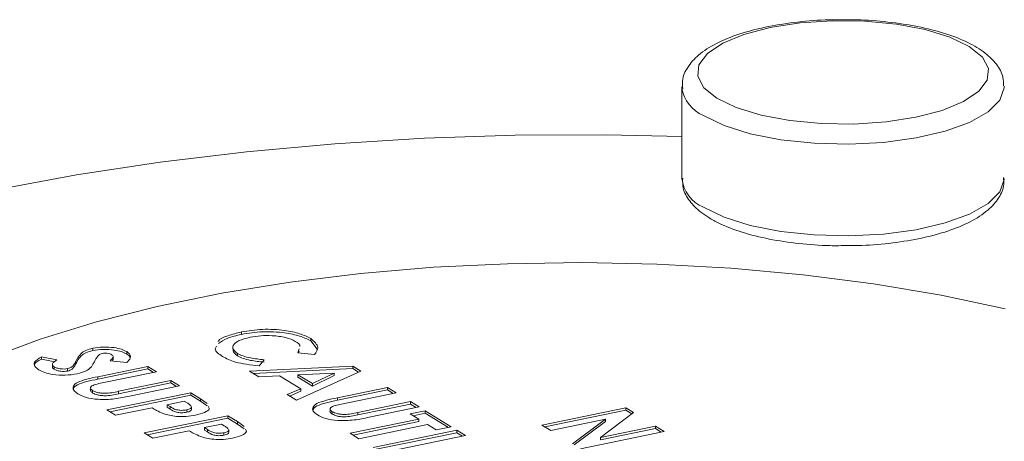
# Model space of a CAD drawing. Extents: x -125.3 to -107.2, y -65.1 to -57.
# Drawn here: x -122.5 to -122.4, y -60.5 to -60.5 of the extents above; entities that cross this region are included whole.
import ezdxf

# ---------------------------------------------------------------- set-up
doc = ezdxf.new("R2010")
doc.units = 0
doc.header["$MEASUREMENT"] = 0
doc.layers.get('0').update_dxf_attribs({"linetype": 'CONTINUOUS'})

msp = doc.modelspace()

# ---------------------------------------------------------------- linework, layer by layer
at = {"color": 7, "linetype": 'Continuous', "lineweight": 15}
for p, q in [((-122.452003818184, -60.49760080688301), (-122.452003818184, -60.50176286588004)), ((-122.472007368228, -60.50883446588897), (-122.472007368228, -60.50872493802063)), ((-122.4688663595638, -60.50913118865507), (-122.4688663595638, -60.50902166078672)), ((-122.4688663595638, -60.50913118865507), (-122.4685651681376, -60.50950693813544)), ((-122.4787617296902, -60.50957283965758), (-122.4787617296902, -60.50946331178923)), ((-122.4772201601874, -60.50972966377024), (-122.4772201601874, -60.50962013590189)), ((-122.4721916995191, -60.50980678020811), (-122.4721916995191, -60.50969725233976)), ((-122.4694545023237, -60.50967418774643), (-122.4693964931838, -60.50949578802274)), ((-122.4686866487456, -60.50975392322552), (-122.4694545023237, -60.50967418774643)), ((-122.4694200510902, -60.50967776523267), (-122.4693964931838, -60.50960531589109)), ((-122.4810994740772, -60.5098503887496), (-122.4803921200185, -60.50998983681141)), ((-122.4810994740772, -60.50995991661794), (-122.4810994740772, -60.5098503887496)), ((-122.4810994740772, -60.50995991661794), (-122.4804923376517, -60.51007960773551)), ((-122.4805974990379, -60.51019208671471), (-122.4805974990379, -60.51032899655014)), ((-122.4795435894768, -60.51018746706499), (-122.4795435894768, -60.51007793919664)), ((-122.4772197114586, -60.51011762774535), (-122.477981852212, -60.51003202626842)), ((-122.477841858038, -60.50997433182825), (-122.477841858038, -60.50983742199282)), ((-122.4709821002114, -60.50998752746101), (-122.4712117185103, -60.51026464178424)), ((-122.4805199743817, -60.5104209627972), (-122.4805199743817, -60.51031143492885)), ((-122.4799085619764, -60.51050137242257), (-122.4799085619764, -60.51039184455422)), ((-122.4785306658746, -60.51075628726299), (-122.476260612726, -60.51029065569115)), ((-122.4785306658746, -60.51086581513134), (-122.476260612726, -60.51040018355949)), ((-122.4758662837288, -60.5105333090813), (-122.4783421509641, -60.51104115708176)), ((-122.476260612726, -60.51029065569115), (-122.4758662837288, -60.5105333090813)), ((-122.476260612726, -60.51040018355949), (-122.476260612726, -60.51029065569115)), ((-122.476260612726, -60.51040018355949), (-122.4759997766541, -60.51056069104839)), ((-122.4716487115796, -60.5105117133001), (-122.4669557574563, -60.51027741938861)), ((-122.4712279766228, -60.51077061580121), (-122.4716487115796, -60.5105117133001)), ((-122.4714840779133, -60.51061302189661), (-122.4669557574563, -60.51038694725696)), ((-122.4665900349154, -60.51050246957525), (-122.4695080684521, -60.51182897456095)), ((-122.4677938016506, -60.51059917128715), (-122.469444017474, -60.51066756596615)), ((-122.469444017474, -60.51077709383449), (-122.469444017474, -60.51066756596615)), ((-122.469444017474, -60.51066756596615), (-122.4687856288805, -60.51107271046579)), ((-122.4687856288805, -60.51107271046579), (-122.4677938016506, -60.51059917128715)), ((-122.4677938016506, -60.51070869915549), (-122.4677938016506, -60.51059917128715)), ((-122.4669557574563, -60.51027741938861), (-122.4665900349154, -60.51050246957525)), ((-122.4669557574563, -60.51038694725696), (-122.4669557574563, -60.51027741938861)), ((-122.4669557574563, -60.51038694725696), (-122.4666924025387, -60.51054900473699)), ((-122.4785306658746, -60.51086581513134), (-122.4785306658746, -60.51075628726299)), ((-122.4776036141014, -60.511421195437), (-122.4752184575192, -60.51093195393656)), ((-122.4776036141014, -60.51153072330535), (-122.4752184575192, -60.5110414818049)), ((-122.4752184575192, -60.51093195393656), (-122.474824128522, -60.51117460732672)), ((-122.4752184575192, -60.5110414818049), (-122.4752184575192, -60.51093195393656)), ((-122.4752184575192, -60.5110414818049), (-122.4749576214472, -60.5112019892938)), ((-122.4702766491033, -60.51071558367091), (-122.4712279766228, -60.51077061580121)), ((-122.4693194330666, -60.51130461394276), (-122.4702766491033, -60.51071558367091)), ((-122.469444017474, -60.51077709383449), (-122.4687856288805, -60.51118223833413)), ((-122.4687856288805, -60.51118223833413), (-122.4677938016506, -60.51070869915549)), ((-122.4687856288805, -60.51118223833413), (-122.4687856288805, -60.51107271046579)), ((-122.4787696993575, -60.51149800803453), (-122.4787696993575, -60.51138848016619)), ((-122.4781224078774, -60.51226712511476), (-122.4743171340971, -60.51148659025692)), ((-122.4776036141014, -60.51153072330535), (-122.4776036141014, -60.511421195437)), ((-122.474824128522, -60.51117460732672), (-122.4770941816706, -60.51164023889857)), ((-122.4743171340971, -60.51148659025692), (-122.4738770347699, -60.51175740877272)), ((-122.4743171340971, -60.51159611812526), (-122.4743171340971, -60.51148659025692)), ((-122.4699292435082, -60.51156980124133), (-122.4693194330666, -60.51130461394276)), ((-122.4695080684521, -60.51182897456095), (-122.4699292435082, -60.51156980124133)), ((-122.4698249537123, -60.51163397677171), (-122.4693194330666, -60.51141414181111)), ((-122.4693194330666, -60.51141414181111), (-122.4693194330666, -60.51130461394276)), ((-122.4676489347156, -60.51171339370258), (-122.465378881567, -60.51124776213073)), ((-122.4676489347156, -60.51182292157092), (-122.465378881567, -60.51135728999908)), ((-122.4649845525698, -60.51149041552089), (-122.4674604198051, -60.51199826352135)), ((-122.465378881567, -60.51124776213073), (-122.4649845525698, -60.51149041552089)), ((-122.465378881567, -60.51135728999908), (-122.465378881567, -60.51124776213073)), ((-122.465378881567, -60.51135728999908), (-122.465118045495, -60.51151779748797)), ((-122.4779889149522, -60.51234927101602), (-122.4743171340971, -60.51159611812526)), ((-122.4746058029579, -60.5118693396472), (-122.4753863719385, -60.51202944936163)), ((-122.4753863719385, -60.51202944936163), (-122.4752468604518, -60.51211529883114)), ((-122.4753863719385, -60.51213897722997), (-122.4753863719385, -60.51202944936163)), ((-122.4744816949477, -60.51194571046866), (-122.4746058029579, -60.5118693396472)), ((-122.4743171340971, -60.51159611812526), (-122.4738770347699, -60.51186693664106)), ((-122.4738770347699, -60.51175740877272), (-122.4735728545018, -60.51197423286337)), ((-122.4738770347699, -60.51186693664106), (-122.4738770347699, -60.51175740877272)), ((-122.4738770347699, -60.51186693664106), (-122.4735728545018, -60.51208376073171)), ((-122.4676489347156, -60.51182292157092), (-122.4676489347156, -60.51171339370258)), ((-122.4667218829424, -60.51237830187659), (-122.4643367263602, -60.51188906037614)), ((-122.4667218829424, -60.51248782974493), (-122.4643367263602, -60.51199858824448)), ((-122.4643367263602, -60.51188906037614), (-122.463942397363, -60.51213171376629)), ((-122.4643367263602, -60.51199858824448), (-122.4643367263602, -60.51188906037614)), ((-122.4643367263602, -60.51199858824448), (-122.4640758902882, -60.51215909573339)), ((-122.4777280788802, -60.51250977850492), (-122.4781224078774, -60.51226712511476)), ((-122.4760693697965, -60.51216954536176), (-122.4777280788802, -60.51250977850492)), ((-122.4753863719385, -60.51213897722997), (-122.4752468604518, -60.51222482669948)), ((-122.4752468604518, -60.51222482669948), (-122.4752468604518, -60.51211529883114)), ((-122.4744959534928, -60.51237231251725), (-122.4744959534928, -60.5122627846489)), ((-122.47427769704, -60.51224268745169), (-122.47427769704, -60.51213315958334)), ((-122.4678879681984, -60.51245511447411), (-122.4678879681984, -60.51234558660577)), ((-122.4667218829424, -60.51248782974493), (-122.4667218829424, -60.51237830187659)), ((-122.463942397363, -60.51213171376629), (-122.4662124505116, -60.51259734533815)), ((-122.4643437316516, -60.51244513361654), (-122.4636607337936, -60.51230503761641)), ((-122.4639494026544, -60.5126877870067), (-122.4643437316516, -60.51244513361654)), ((-122.4642102387264, -60.5125272795178), (-122.4636607337936, -60.51241456548475)), ((-122.4636607337936, -60.51230503761641), (-122.4624777468021, -60.51303299778688)), ((-122.4636607337936, -60.51241456548475), (-122.4636607337936, -60.51230503761641)), ((-122.4636607337936, -60.51241456548475), (-122.4626112397273, -60.51306037975397)), ((-122.4583587569021, -60.51295073865814), (-122.4545534831218, -60.51217020380029)), ((-122.4582252639769, -60.51303288455939), (-122.4545534831218, -60.51227973166863)), ((-122.4541983229648, -60.51238875434254), (-122.4557055693765, -60.51351579149557)), ((-122.4545534831218, -60.51217020380029), (-122.4541983229648, -60.51238875434254)), ((-122.4545534831218, -60.51227973166863), (-122.4545534831218, -60.51217020380029)), ((-122.4545534831218, -60.51227973166863), (-122.4542786748004, -60.51244883708902)), ((-122.4764324264609, -60.51330706821544), (-122.4726271526806, -60.51252653335759)), ((-122.4762989335357, -60.51338921411669), (-122.4726271526806, -60.51263606122593)), ((-122.4729158215415, -60.51290928274788), (-122.473696390522, -60.5130693924623)), ((-122.4727917135312, -60.51298565356933), (-122.4729158215415, -60.51290928274788)), ((-122.4726271526806, -60.51252653335759), (-122.4721870533534, -60.51279735187339)), ((-122.4726271526806, -60.51263606122593), (-122.4726271526806, -60.51252653335759)), ((-122.4726271526806, -60.51263606122593), (-122.4721870533534, -60.51290687974173)), ((-122.4721870533534, -60.51279735187339), (-122.4718828730854, -60.51301417596403)), ((-122.4721870533534, -60.51290687974173), (-122.4721870533534, -60.51279735187339)), ((-122.4721870533534, -60.51290687974173), (-122.4718828730854, -60.51312370383238)), ((-122.4670716785767, -60.51332822586441), (-122.4639494026544, -60.5126877870067)), ((-122.4669381856515, -60.51341037176567), (-122.4639494026544, -60.51279731487504)), ((-122.4639494026544, -60.51279731487504), (-122.4639494026544, -60.5126877870067)), ((-122.455467979261, -60.51268132240497), (-122.4579644279049, -60.51319339204829)), ((-122.4569702435248, -60.51380517107549), (-122.455467979261, -60.51268132240497)), ((-122.4568899127511, -60.51385460323672), (-122.455467979261, -60.51279085027332)), ((-122.455467979261, -60.51279085027332), (-122.455467979261, -60.51268132240497)), ((-122.4760380974638, -60.51354972160559), (-122.4764324264609, -60.51330706821544)), ((-122.47437938838, -60.51320948846243), (-122.4760380974638, -60.51354972160559)), ((-122.473696390522, -60.5130693924623), (-122.4735568790353, -60.51315524193181)), ((-122.473696390522, -60.51317892033065), (-122.473696390522, -60.5130693924623)), ((-122.473696390522, -60.51317892033065), (-122.4735568790353, -60.51326476980015)), ((-122.4735568790353, -60.51326476980015), (-122.4735568790353, -60.51315524193181)), ((-122.4728059720764, -60.51341225561792), (-122.4728059720764, -60.51330272774958)), ((-122.4725877156235, -60.51328263055235), (-122.4725877156235, -60.51317310268402)), ((-122.4666773495795, -60.51357087925457), (-122.4670716785767, -60.51332822586441)), ((-122.4635550736572, -60.51293044039685), (-122.4666773495795, -60.51357087925457)), ((-122.4660295233699, -60.51396952410983), (-122.4622242495896, -60.51318898925198)), ((-122.4658960304447, -60.51405167001109), (-122.4622242495896, -60.51329851712033)), ((-122.4631607446601, -60.51317309378701), (-122.4635550736572, -60.51293044039685)), ((-122.4624777468021, -60.51303299778688), (-122.4631607446601, -60.51317309378701)), ((-122.4622242495896, -60.51318898925198), (-122.4618299205924, -60.51343164264213)), ((-122.4622242495896, -60.51329851712033), (-122.4622242495896, -60.51318898925198)), ((-122.4622242495896, -60.51329851712033), (-122.4619634135176, -60.51345902460923)), ((-122.4579644279049, -60.51319339204829), (-122.4583587569021, -60.51295073865814)), ((-122.4528071689915, -60.51324481167099), (-122.4566124427718, -60.51402534652883)), ((-122.4557055693765, -60.51351579149557), (-122.4532014979886, -60.51300215828083)), ((-122.4557055693765, -60.51362531936392), (-122.4532014979886, -60.51311168614917)), ((-122.4532014979886, -60.51300215828083), (-122.4528071689915, -60.51324481167099)), ((-122.4532014979886, -60.51311168614917), (-122.4532014979886, -60.51300215828083)), ((-122.4532014979886, -60.51311168614917), (-122.4529406619167, -60.51327219363807)), ((-122.4618299205924, -60.51343164264213), (-122.4656351943727, -60.51421217749999)), ((-122.4557055693765, -60.51362531936392), (-122.4557055693765, -60.51351579149557))]:
    msp.add_line(p, q, dxfattribs=at)
at = {"color": 7, "linetype": 'Continuous', "lineweight": 15, "flags": 128}
for points in [[(-122.4504138445416, -60.49811964552545), (-122.4495335304347, -60.4985434139136), (-122.4484098683957, -60.49888696294126), (-122.4470992035313, -60.49913306562562), (-122.4456672580505, -60.49926938135048), (-122.4441858356791, -60.49928907467618), (-122.4427292211208, -60.49919115809712), (-122.4413704551116, -60.49898054155946), (-122.4401776718531, -60.49866778625585), (-122.4392106824785, -60.49826857504317), (-122.4385179758727, -60.49780292603857), (-122.4381342872375, -60.49729418882754), (-122.4380788563233, -60.49676787361813), (-122.4383544626674, -60.49625037205264), (-122.438947286217, -60.49576763382046), (-122.4398276003239, -60.49534386543231), (-122.4409512623629, -60.49500031640466), (-122.4422619272274, -60.49475421372028), (-122.4436938727082, -60.49461789799543), (-122.4451752950795, -60.49459820466973), (-122.4466319096379, -60.49469612124878), (-122.447990675647, -60.49490673778644), (-122.4491834589055, -60.49521949309005), (-122.4501504482802, -60.49561870430274), (-122.450843154886, -60.49608435330734), (-122.4512268435211, -60.49659309051837), (-122.4512822744354, -60.49711940572778), (-122.4510066680913, -60.49763690729327), (-122.4504138445416, -60.49811964552545)], [(-122.4373576590124, -60.4975754998343), (-122.4373585061875, -60.49764777985907), (-122.4375581142006, -60.4982058969026), (-122.4380907601147, -60.49873572060932), (-122.4389315379989, -60.49921247701157), (-122.4400411340139, -60.49961387350984), (-122.4413676646831, -60.49992114125001), (-122.4428491029069, -60.50011991273404), (-122.4444161782804, -60.50020089362826), (-122.4459956161008, -60.50016029735607), (-122.447513563611, -60.50000002215402), (-122.4488990432725, -60.49972756231244), (-122.4500872715963, -60.4993556577507), (-122.4510226883465, -60.49890169831276)], [(-122.452003818184, -60.4998492438486), (-122.4554308651333, -60.49977764303062), (-122.4595706480422, -60.49979689645687), (-122.4636934174696, -60.49993148576925), (-122.467773755171, -60.5001805811799), (-122.4717865045077, -60.50054264693276), (-122.4757069255457, -60.50101545077207), (-122.4795108475855, -60.50159607770495), (-122.4831748181828, -60.50228094797328), (-122.4866762477406, -60.5030658391241), (-122.4899935487813, -60.50394591204246), (-122.4931062690408, -60.50491574078618), (-122.4959952175636, -60.50596934603855), (-122.4979886741725, -60.5068036902894)], [(-122.4510226883465, -60.50306375730978), (-122.4500872715963, -60.50351771674772), (-122.4488990432725, -60.50388962130947), (-122.447513563611, -60.50416208115104), (-122.4459956161008, -60.5043223563531), (-122.4444161782804, -60.50436295262529), (-122.4428491029069, -60.50428197173107), (-122.4413676646831, -60.50408320024703), (-122.4400411340139, -60.50377593250686), (-122.4389315379989, -60.50337453600859), (-122.4380907601147, -60.50289777960635), (-122.4375581142006, -60.50236795589962), (-122.4373585061875, -60.5018098388561), (-122.4373573125747, -60.50176286588004)], [(-122.437311357673, -60.50767511159651), (-122.4402251465544, -60.50705498955092), (-122.4432937940898, -60.50653767386576), (-122.446488649144, -60.5061279945782), (-122.449779882216, -60.50582977675336), (-122.4531367639496, -60.50564580477071), (-122.4565279520443, -60.5055777963271), (-122.4599217838907, -60.50562638639903), (-122.4632865721953, -60.5057911213141), (-122.4665909008362, -60.5060704629868), (-122.4698039181872, -60.50646180327917), (-122.472895625171, -60.50696148835237), (-122.4758371553525, -60.5075648527815), (-122.478601044457, -60.50826626311544), (-122.4811614867966, -60.50905917047488), (-122.483494576211, -60.50993617169747)]]:
    msp.add_lwpolyline(points, dxfattribs=at)
at = {"color": 7, "linetype": 'Continuous', "lineweight": 15}
for centre, radius, start, end in [((-122.4503988210072, -60.49740432709979), 0.001622137788971418, 188.6179674178509, 247.3813522558487), ((-122.4504180941968, -60.50158734471236), 0.001595408488006883, 186.3162634620203, 247.730794296757)]:
    msp.add_arc(centre, radius, start, end, dxfattribs=at)
for points, knots in [([(-122.444818079738, -60.49455962923049), (-122.4450452233012, -60.49455843740003), (-122.4457530840958, -60.49455472322895), (-122.4469202958881, -60.49466360740289), (-122.4482503141511, -60.49487768769337), (-122.4494466876928, -60.4951975911472), (-122.4504699346326, -60.49561457966557), (-122.4512480002052, -60.4961097730464), (-122.451750124854, -60.49667494439866), (-122.4520139241913, -60.49722185851002), (-122.4519752052455, -60.49755797707138), (-122.4519615806851, -60.49767625166631)], [0, 0, 0, 0, 0.06149343305129837, 0.1916355883272973, 0.3221807028074758, 0.4537294466065587, 0.5872251844916537, 0.7242294743091839, 0.840812519568181, 0.9439845431650605, 1, 1, 1, 1]), ([(-122.4373972908375, -60.49755899346651), (-122.4373958982961, -60.49742496638148), (-122.4373921931869, -60.49706836298939), (-122.437705456101, -60.49654708548253), (-122.4382270608761, -60.49602702053902), (-122.4390040547524, -60.4955606067332), (-122.4400344252803, -60.49515798356413), (-122.4412673677896, -60.49484500012536), (-122.4426239917529, -60.4946418595887), (-122.4438300587915, -60.49454361403468), (-122.4445649145556, -60.4945555255827), (-122.444818079738, -60.49455962923049)], [0, 0, 0, 0, 0.06263719453446033, 0.1666576277178621, 0.2767809498371706, 0.4033466664334935, 0.5384253107208161, 0.6712611928060302, 0.8020718083326382, 0.9318117524497181, 1, 1, 1, 1]), ([(-122.4519661757547, -60.50174432493227), (-122.4519699015735, -60.50189457798059), (-122.4519791563875, -60.5022678017147), (-122.4516635477032, -60.50280544771399), (-122.4512480377039, -60.50323140015801), (-122.4509061062023, -60.50345621505407), (-122.450782290261, -60.50353762220099)], [0, 0, 0, 0, 0.2024598288089018, 0.5029036958842373, 0.8199977289374228, 1, 1, 1, 1]), ([(-122.4444717813734, -60.50480352608294), (-122.444258050518, -60.50480421504251), (-122.4435636049095, -60.50480645358196), (-122.4424109243325, -60.50469622381137), (-122.4410832466674, -60.50448016038168), (-122.439890229487, -60.50415806234656), (-122.4388711782453, -60.50373888867705), (-122.4380980729168, -60.50324185166931), (-122.4376027645175, -60.50267440008523), (-122.4373467918994, -60.50213915696165), (-122.4373852594319, -60.50181751438829), (-122.4373977575593, -60.5017130124985)], [0, 0, 0, 0, 0.05847724619276094, 0.1900018916267878, 0.3219450390317471, 0.454918463075091, 0.5898863629164477, 0.7284406445029721, 0.8457993995847194, 0.9499001205591783, 1, 1, 1, 1]), ([(-122.450782290261, -60.50353762220099), (-122.4506331260288, -60.50362273104322), (-122.4501935974594, -60.50387351346683), (-122.4492997860394, -60.50421257276557), (-122.448065964065, -60.50452449172491), (-122.4467065678625, -60.50472524180151), (-122.445486366516, -60.50482198965304), (-122.4447382918057, -60.5048083760791), (-122.4444717813734, -60.50480352608294)], [0, 0, 0, 0, 0.1036831450354977, 0.3055136190363274, 0.5037924570655381, 0.6990794447810437, 0.8927935055837318, 1, 1, 1, 1]), ([(-122.4730679560734, -60.50916289528063), (-122.47306537182, -60.5091555685711), (-122.4730296457604, -60.50905428034076), (-122.4726523538364, -60.5088872990738), (-122.4722224925457, -60.50877909087356), (-122.472007368228, -60.50872493802063)], [0, 0, 0, 0, 0.03749226300309995, 0.5183124772387729, 0.9999999999999999, 0.9999999999999999, 0.9999999999999999, 0.9999999999999999]), ([(-122.4730593670253, -60.50925052014449), (-122.4729352566095, -60.50916494793159), (-122.4726868119062, -60.50899364914974), (-122.4722339854669, -60.50888755884162), (-122.472007368228, -60.50883446588897)], [0, 0, 0, 0, 0.4995494537382837, 1, 1, 1, 1]), ([(-122.472007368228, -60.50872493802063), (-122.4716947959985, -60.50867511841441), (-122.4710703126239, -60.50857558456953), (-122.4701001385959, -60.50863274065314), (-122.4693334223889, -60.50878958033606), (-122.4690220261064, -60.50894431110392), (-122.4688663595638, -60.50902166078672)], [0, 0, 0, 0, 0.2798106127094228, 0.5590294310138413, 0.7795594624871206, 0.9999999999999999, 0.9999999999999999, 0.9999999999999999, 0.9999999999999999]), ([(-122.472007368228, -60.50883446588897), (-122.4716947959985, -60.50878464628276), (-122.4710703126239, -60.50868511243787), (-122.4701001385959, -60.50874226852148), (-122.4693334223889, -60.5088991082044), (-122.4690220261064, -60.50905383897226), (-122.4688663595638, -60.50913118865507)], [0, 0, 0, 0, 0.2798106127094228, 0.5590294310138413, 0.7795594624871206, 0.9999999999999999, 0.9999999999999999, 0.9999999999999999, 0.9999999999999999]), ([(-122.4695647608982, -60.50915227813879), (-122.4696975281104, -60.5090888279534), (-122.4699631069349, -60.50896190636355), (-122.4705653805645, -60.50888706747996), (-122.471140220034, -60.50888735435483), (-122.4714543524801, -60.50894062639824), (-122.4716115146821, -60.5089672786965)], [0, 0, 0, 0, 0.279531074741746, 0.5591556304596978, 0.7794431211430443, 1, 1, 1, 1]), ([(-122.4716115146821, -60.5089672786965), (-122.4717955459452, -60.50901361957349), (-122.4721630417893, -60.50910615863133), (-122.4724156010079, -60.50931848506582), (-122.4724157094296, -60.50952673891985), (-122.4722663893653, -60.50964039940376), (-122.4721916995191, -60.50969725233976)], [0, 0, 0, 0, 0.2800461138057219, 0.5592298896854152, 0.7795269383226299, 1, 1, 1, 1]), ([(-122.4693594333367, -60.50938181518163), (-122.4693587950203, -60.50937993349799), (-122.469331669356, -60.50929997014902), (-122.4694496027209, -60.50922524493352), (-122.4695647608982, -60.50915227813879)], [0, 0, 0, 0, 0.02353182635509092, 1, 1, 1, 1]), ([(-122.4688663595638, -60.50902166078672), (-122.4687110015754, -60.50915546688677), (-122.4684330937715, -60.50939482219649), (-122.4686090547286, -60.50964402953704), (-122.4686866487456, -60.50975392322552)], [0, 0, 0, 0, 0.5590270806951557, 1, 1, 1, 1]), ([(-122.4795435894768, -60.51007793919664), (-122.4794809991844, -60.50994984982208), (-122.4793938735769, -60.50977154957548), (-122.4791067895799, -60.50955740262018), (-122.4788766525468, -60.50949464892055), (-122.4787617296902, -60.50946331178923)], [0, 0, 0, 0, 0.5608505181496752, 0.7807032085111559, 1, 1, 1, 1]), ([(-122.4795435894768, -60.51018746706499), (-122.4794809991844, -60.51005937769042), (-122.4793938735769, -60.50988107744381), (-122.4791067895799, -60.50966693048853), (-122.4788766525468, -60.5096041767889), (-122.4787617296902, -60.50957283965758)], [0, 0, 0, 0, 0.5608505181496752, 0.7807032085111559, 1, 1, 1, 1]), ([(-122.4787617296902, -60.50946331178923), (-122.4786063691143, -60.50943999713866), (-122.4782954446866, -60.5093933373323), (-122.4778215926755, -60.5094268868616), (-122.4774439988186, -60.50950407349371), (-122.4772948007862, -60.5095814340585), (-122.4772201601874, -60.50962013590189)], [0, 0, 0, 0, 0.279389935454319, 0.5591454286739101, 0.7794498447224835, 1, 1, 1, 1]), ([(-122.4787617296902, -60.50957283965758), (-122.4786063691143, -60.509549525007), (-122.4782954446866, -60.50950286520064), (-122.4778215926755, -60.50953641472994), (-122.4774439988186, -60.50961360136205), (-122.4772948007862, -60.50969096192684), (-122.4772201601874, -60.50972966377024)], [0, 0, 0, 0, 0.279389935454319, 0.5591454286739101, 0.7794498447224835, 1, 1, 1, 1]), ([(-122.4784802782303, -60.50975908911623), (-122.4785226247902, -60.50981159754998), (-122.4785982750686, -60.5099054015718), (-122.4786500170779, -60.51000121699674), (-122.4786727955969, -60.51004339807003)], [0, 0, 0, 0, 0.5597674036488823, 1, 1, 1, 1]), ([(-122.478334622894, -60.50969924182224), (-122.4783691624982, -60.50970821460424), (-122.4784309243589, -60.50972425924996), (-122.4784651797634, -60.50974843387139), (-122.4784802782303, -60.50975908911623)], [0, 0, 0, 0, 0.5592383996081428, 1, 1, 1, 1]), ([(-122.4779075590387, -60.50975752371686), (-122.4779341960771, -60.50974341890038), (-122.4779874205742, -60.50971523552082), (-122.4781068311566, -60.5096929450703), (-122.4782297265526, -60.50968416735535), (-122.4782997070733, -60.50969422413166), (-122.478334622894, -60.50969924182224)], [0, 0, 0, 0, 0.28032041730639, 0.560119071506378, 0.780527445102742, 1, 1, 1, 1]), ([(-122.477981852212, -60.51003202626842), (-122.4779233871256, -60.50998242847986), (-122.4778419123536, -60.50991331084456), (-122.4778371647596, -60.50981581769823), (-122.4778841096871, -60.50977694228444), (-122.4779075590387, -60.50975752371686)], [0, 0, 0, 0, 0.559800269515353, 0.7801168558769956, 1, 1, 1, 1]), ([(-122.4772201601874, -60.50962013590189), (-122.4771632057198, -60.50966410551273), (-122.4770493125314, -60.50975203257765), (-122.4770405407984, -60.50992810002067), (-122.4771517242691, -60.51004571051674), (-122.4772197114586, -60.51011762774535)], [0, 0, 0, 0, 0.2798610804858646, 0.5596447848375473, 1, 1, 1, 1]), ([(-122.4772201601874, -60.50972966377024), (-122.477155353916, -60.50977328513643), (-122.4770745262504, -60.50982769056862), (-122.4770727348614, -60.50988784768564), (-122.4770723797782, -60.50989977183169)], [0, 0, 0, 0, 0.8017832861327873, 1, 1, 1, 1]), ([(-122.4728729369798, -60.50983843161396), (-122.473038473496, -60.50972660671827), (-122.4732647420611, -60.50957375549679), (-122.4731724757216, -60.50941018258159), (-122.4731477107975, -60.50936627847899)], [0, 0, 0, 0, 0.7315930785639874, 0.9999999999999999, 0.9999999999999999, 0.9999999999999999, 0.9999999999999999]), ([(-122.4723832170552, -60.50947669772281), (-122.4723931315571, -60.5095294952841), (-122.4724148765837, -60.50964529377573), (-122.4722703371486, -60.50974987960203), (-122.4721916995191, -60.50980678020811)], [0, 0, 0, 0, 0.4559434284508659, 1, 1, 1, 1]), ([(-122.4721916995191, -60.50969725233976), (-122.472113512885, -60.50973897130889), (-122.4719572431634, -60.50982235399658), (-122.4715432973041, -60.50992948247397), (-122.4711950272494, -60.50996550427642), (-122.4709821002114, -60.50998752746101)], [0, 0, 0, 0, 0.2801252228441571, 0.55987946154623, 0.9999999999999999, 0.9999999999999999, 0.9999999999999999, 0.9999999999999999]), ([(-122.4812174955175, -60.51044259391796), (-122.4812891717647, -60.51038933291434), (-122.4814323910848, -60.51028290986579), (-122.4814382385739, -60.510065296006), (-122.4812279495583, -60.50993189172119), (-122.4810994740772, -60.5098503887496)], [0, 0, 0, 0, 0.2804601149971256, 0.560399136465569, 0.9999999999999999, 0.9999999999999999, 0.9999999999999999, 0.9999999999999999]), ([(-122.4814038871747, -60.51023572562872), (-122.4814045343361, -60.51022815282773), (-122.4814130505569, -60.51012849971902), (-122.4812500697286, -60.51004087894633), (-122.4810994740772, -60.50995991661794)], [0, 0, 0, 0, 0.07599161831051958, 0.9999999999999999, 0.9999999999999999, 0.9999999999999999, 0.9999999999999999]), ([(-122.4803921200185, -60.50998983681141), (-122.4804762869884, -60.5100466443006), (-122.480593624092, -60.51012583957468), (-122.4806055867241, -60.51024228479082), (-122.480548497554, -60.51028839641307), (-122.4805199743817, -60.51031143492885)], [0, 0, 0, 0, 0.5594069059975049, 0.7798687087604571, 1, 1, 1, 1]), ([(-122.4799085619764, -60.51039184455422), (-122.4798395227331, -60.51036979488939), (-122.4797007527696, -60.51032547471664), (-122.4796170806548, -60.51020944542138), (-122.4795714774895, -60.51012784242806), (-122.4795435894768, -60.51007793919664)], [0, 0, 0, 0, 0.2777755277788941, 0.5583331750529428, 1, 1, 1, 1]), ([(-122.4799085619764, -60.51050137242257), (-122.4798395227331, -60.51047932275773), (-122.4797007527696, -60.51043500258498), (-122.4796170806548, -60.51031897328973), (-122.4795714774895, -60.5102373702964), (-122.4795435894768, -60.51018746706499)], [0, 0, 0, 0, 0.2777755277788941, 0.5583331750529428, 1, 1, 1, 1]), ([(-122.4786727955969, -60.51004339807003), (-122.478698775027, -60.51009295679713), (-122.4787451631338, -60.51018144740343), (-122.4788033029027, -60.5102690533995), (-122.4788288817811, -60.51030759609006)], [0, 0, 0, 0, 0.5600450621020796, 1, 1, 1, 1]), ([(-122.477893383984, -60.51004196276762), (-122.4778723159364, -60.51002465255228), (-122.4778403920049, -60.5099984227781), (-122.4778459482564, -60.50997025481294), (-122.477847837686, -60.50996067616308)], [0, 0, 0, 0, 0.6599452672522983, 1, 1, 1, 1]), ([(-122.4712117185103, -60.51026464178424), (-122.4715970523913, -60.51022014503664), (-122.4722853776899, -60.51014066010531), (-122.4726933521718, -60.50993080636919), (-122.4728729369798, -60.50983843161396)], [0, 0, 0, 0, 0.5598136257034984, 1, 1, 1, 1]), ([(-122.4721916995191, -60.50980678020811), (-122.472113512885, -60.50984849917724), (-122.4719572431634, -60.50993188186493), (-122.4715432973041, -60.51003901034231), (-122.4711950272494, -60.51007503214477), (-122.4709821002114, -60.51009705532935)], [0, 0, 0, 0, 0.2801252228441571, 0.55987946154623, 0.9999999999999999, 0.9999999999999999, 0.9999999999999999, 0.9999999999999999]), ([(-122.4794745947106, -60.51062636737294), (-122.4796508977982, -60.51065397411254), (-122.4800033258242, -60.51070915969591), (-122.4805494703879, -60.51067214744192), (-122.480966375445, -60.51057577763412), (-122.4811337241518, -60.51048702279091), (-122.4812174955175, -60.51044259391796)], [0, 0, 0, 0, 0.2796204284532796, 0.5589583085768827, 0.7792234815898942, 1, 1, 1, 1]), ([(-122.4805895392323, -60.51031531805923), (-122.4805914733302, -60.51032716977772), (-122.480597506666, -60.51036414070861), (-122.4805513408726, -60.51039797483104), (-122.4805199743817, -60.5104209627972)], [0, 0, 0, 0, 0.3205685713515459, 1, 1, 1, 1]), ([(-122.4805199743817, -60.51031143492885), (-122.4804812062506, -60.51033130275764), (-122.4804037384786, -60.51037100331538), (-122.4802327604169, -60.51040207303983), (-122.4800574125916, -60.51041363521231), (-122.4799581280687, -60.51039910067318), (-122.4799085619764, -60.51039184455422)], [0, 0, 0, 0, 0.2803449615256305, 0.5601946469678203, 0.7804347334577407, 1, 1, 1, 1]), ([(-122.4805199743817, -60.5104209627972), (-122.4804812062506, -60.51044083062599), (-122.4804037384786, -60.51048053118373), (-122.4802327604169, -60.51051160090818), (-122.4800574125916, -60.51052316308065), (-122.4799581280687, -60.51050862854152), (-122.4799085619764, -60.51050137242257)], [0, 0, 0, 0, 0.2803449615256305, 0.5601946469678203, 0.7804347334577407, 1, 1, 1, 1]), ([(-122.4788288817811, -60.51030759609006), (-122.4788990475893, -60.51038072210547), (-122.47902429702, -60.51051125565213), (-122.4793370490552, -60.51059120592881), (-122.4794745947106, -60.51062636737294)], [0, 0, 0, 0, 0.5602085998105689, 1, 1, 1, 1]), ([(-122.4794438952289, -60.51153399253663), (-122.4795178293507, -60.51147934924004), (-122.4796655784365, -60.51137015071412), (-122.4796669793902, -60.51118543729367), (-122.4794850569802, -60.51100018359578), (-122.479040850611, -60.51086540337164), (-122.4787010072117, -60.51079271913272), (-122.4785306658746, -60.51075628726299)], [0, 0, 0, 0, 0.186746475382878, 0.3731919760510228, 0.5593643303182477, 0.7791380697251427, 0.9999999999999999, 0.9999999999999999, 0.9999999999999999, 0.9999999999999999]), ([(-122.4796368243894, -60.51132144720196), (-122.4796377079974, -60.51131312563854), (-122.4796449443249, -60.51124497600836), (-122.4794714377523, -60.51110960234748), (-122.4790445079683, -60.51097496054257), (-122.4787022283363, -60.51090225678465), (-122.4785306658746, -60.51086581513134)], [0, 0, 0, 0, 0.0396734122134083, 0.3249062983326103, 0.6616195457477441, 1, 1, 1, 1]), ([(-122.4783421509641, -60.51104115708176), (-122.478441159348, -60.51106162737721), (-122.4786377676855, -60.51110227677067), (-122.478860640776, -60.51119081962125), (-122.478885220891, -60.51130103491442), (-122.4788082599691, -60.51135929130162), (-122.4787696993575, -60.51138848016619)], [0, 0, 0, 0, 0.2819060331596888, 0.5598018500312169, 0.7794424817875383, 1, 1, 1, 1]), ([(-122.4770941816706, -60.51164023889857), (-122.4773126085341, -60.51168762523633), (-122.4777464312926, -60.5117817403623), (-122.4784772661514, -60.51180681285066), (-122.4791015467047, -60.5117110971258), (-122.4793296559565, -60.5115930910809), (-122.4794438952289, -60.51153399253663)], [0, 0, 0, 0, 0.2818884499496468, 0.5598653160982511, 0.7795763842448352, 0.9999999999999999, 0.9999999999999999, 0.9999999999999999, 0.9999999999999999]), ([(-122.4788371517185, -60.51131266367549), (-122.4788375115953, -60.51131282762641), (-122.4788928924002, -60.51133805774719), (-122.4788754553148, -60.5114125861157), (-122.4788050002601, -60.51146949455016), (-122.4787696993575, -60.51149800803453)], [0, 0, 0, 0, 0.003252934572966264, 0.5005884076256775, 1, 1, 1, 1]), ([(-122.4787696993575, -60.51138848016619), (-122.478702308789, -60.51142127892233), (-122.4786009903793, -60.51147059024127), (-122.4783936603376, -60.51150507904089), (-122.4780540022208, -60.51152319745886), (-122.4778036613567, -60.51146650130462), (-122.4776036141014, -60.511421195437)], [0, 0, 0, 0, 0.2496466215517527, 0.375331434098758, 0.5008276712514961, 1, 1, 1, 1]), ([(-122.4787696993575, -60.51149800803453), (-122.478702308789, -60.51153080679067), (-122.4786009903793, -60.51158011810961), (-122.4783936603376, -60.51161460690923), (-122.4780540022208, -60.51163272532721), (-122.4778036613567, -60.51157602917296), (-122.4776036141014, -60.51153072330535)], [0, 0, 0, 0, 0.2496466215517527, 0.375331434098758, 0.5008276712514961, 1, 1, 1, 1]), ([(-122.47427769704, -60.51213315958334), (-122.4743013473446, -60.51209622293305), (-122.4743436915236, -60.51203009050219), (-122.4744394292047, -60.51197155319565), (-122.4744816949477, -60.51194571046866)], [0, 0, 0, 0, 0.5585255195593297, 1, 1, 1, 1]), ([(-122.4685621640699, -60.51249109897621), (-122.4686360981917, -60.51243645567962), (-122.4687838472775, -60.5123272571537), (-122.4687852482311, -60.51214254373325), (-122.4686033258211, -60.51195729003537), (-122.4681591194519, -60.51182250981122), (-122.4678192760527, -60.51174982557229), (-122.4676489347156, -60.51171339370258)], [0, 0, 0, 0, 0.1867464753829757, 0.3731919760510199, 0.5593643303183635, 0.7791380697252105, 1, 1, 1, 1]), ([(-122.4687550932304, -60.51227855364155), (-122.4687559768384, -60.51227023207812), (-122.4687632131659, -60.51220208244793), (-122.4685897065932, -60.51206670878706), (-122.4681627768093, -60.51193206698215), (-122.4678204971773, -60.51185936322423), (-122.4676489347156, -60.51182292157092)], [0, 0, 0, 0, 0.03967341221353005, 0.3249062983328765, 0.6616195457478923, 0.9999999999999999, 0.9999999999999999, 0.9999999999999999, 0.9999999999999999]), ([(-122.4674604198051, -60.51199826352135), (-122.467559428189, -60.51201873381679), (-122.4677560365265, -60.51205938321025), (-122.4679789096169, -60.51214792606083), (-122.468003489732, -60.51225814135401), (-122.4679265288101, -60.51231639774121), (-122.4678879681984, -60.51234558660577)], [0, 0, 0, 0, 0.2819060331597554, 0.5598018500313192, 0.7794424817875916, 1, 1, 1, 1]), ([(-122.4755638559267, -60.51243308464946), (-122.4756678402519, -60.51238624184138), (-122.475853657077, -60.51230253516863), (-122.4760034166651, -60.51221020635862), (-122.4760693697965, -60.51216954536176)], [0, 0, 0, 0, 0.5596066184289442, 1, 1, 1, 1]), ([(-122.4741023867701, -60.51250559439621), (-122.4742379625335, -60.51252873351197), (-122.4745088057932, -60.5125749591306), (-122.4749383187286, -60.51256727840714), (-122.4752970442577, -60.51251501884539), (-122.4754748962147, -60.51246040295418), (-122.4755638559267, -60.51243308464946)], [0, 0, 0, 0, 0.2799435435514585, 0.5592505614043993, 0.7795416827937538, 1, 1, 1, 1]), ([(-122.4752468604518, -60.51211529883114), (-122.4751668821996, -60.51216788193434), (-122.4750668541069, -60.51223364715642), (-122.4748521651959, -60.51227829199624), (-122.474730459044, -60.51228728833573), (-122.4746061008903, -60.51228233189808), (-122.4745326793668, -60.51226930218655), (-122.4744959534928, -60.5122627846489)], [0, 0, 0, 0, 0.4993563275617806, 0.6245405422595193, 0.749688928941813, 0.8747929436357009, 1, 1, 1, 1]), ([(-122.4752468604518, -60.51222482669948), (-122.4751668821996, -60.51227740980268), (-122.4750668541069, -60.51234317502477), (-122.4748521651959, -60.51238781986458), (-122.474730459044, -60.51239681620408), (-122.4746061008903, -60.51239185976643), (-122.4745326793668, -60.51237883005489), (-122.4744959534928, -60.51237231251725)], [0, 0, 0, 0, 0.4993563275617806, 0.6245405422595193, 0.749688928941813, 0.8747929436357009, 1, 1, 1, 1]), ([(-122.4744959534928, -60.5122627846489), (-122.4744611292102, -60.51225457598522), (-122.4743915528714, -60.51223817568285), (-122.4742964440572, -60.5121952510781), (-122.4742847979337, -60.51215667826356), (-122.47427769704, -60.51213315958334)], [0, 0, 0, 0, 0.2811389807887268, 0.5616948715910389, 1, 1, 1, 1]), ([(-122.4744959534928, -60.51237231251725), (-122.4744611292102, -60.51236410385356), (-122.4743915528714, -60.51234770355119), (-122.4742964440572, -60.51230477894645), (-122.4742847979337, -60.5122662061319), (-122.47427769704, -60.51224268745169)], [0, 0, 0, 0, 0.2811389807887268, 0.5616948715910389, 1, 1, 1, 1]), ([(-122.4735240864555, -60.51209684307572), (-122.4734987185373, -60.5121350331942), (-122.4734319020848, -60.51223562198574), (-122.4736682445869, -60.51239623568514), (-122.4739574890094, -60.51246909521932), (-122.4741023867701, -60.51250559439621)], [0, 0, 0, 0, 0.23397124059858, 0.6162558612303078, 1, 1, 1, 1]), ([(-122.4679554205595, -60.51226977011507), (-122.4679557804362, -60.51226993406599), (-122.4680111612411, -60.51229516418677), (-122.4679937241558, -60.51236969255527), (-122.467923269101, -60.51242660098974), (-122.4678879681984, -60.51245511447411)], [0, 0, 0, 0, 0.003252934573614191, 0.5005884076260069, 1, 1, 1, 1]), ([(-122.4678879681984, -60.51234558660577), (-122.46782057763, -60.51237838536191), (-122.4677192592202, -60.51242769668085), (-122.4675119291785, -60.51246218548047), (-122.4671722710617, -60.51248030389845), (-122.4669219301977, -60.5124236077442), (-122.4667218829424, -60.51237830187659)], [0, 0, 0, 0, 0.2496466215518908, 0.3753314340990389, 0.5008276712516477, 1, 1, 1, 1]), ([(-122.4678879681984, -60.51245511447411), (-122.46782057763, -60.51248791323025), (-122.4677192592202, -60.51253722454919), (-122.4675119291785, -60.51257171334881), (-122.4671722710617, -60.51258983176679), (-122.4669219301977, -60.51253313561254), (-122.4667218829424, -60.51248782974493)], [0, 0, 0, 0, 0.2496466215518908, 0.3753314340990389, 0.5008276712516477, 1, 1, 1, 1]), ([(-122.4662124505116, -60.51259734533815), (-122.466430877375, -60.51264473167592), (-122.4668647001335, -60.51273884680188), (-122.4675955349923, -60.51276391929024), (-122.4682198155457, -60.51266820356538), (-122.4684479247974, -60.51255019752048), (-122.4685621640699, -60.51249109897621)], [0, 0, 0, 0, 0.2818884499495589, 0.5598653160982636, 0.7795763842447913, 0.9999999999999999, 0.9999999999999999, 0.9999999999999999, 0.9999999999999999]), ([(-122.4738738745103, -60.51347302775012), (-122.4739778588354, -60.51342618494206), (-122.4741636756606, -60.5133424782693), (-122.4743134352486, -60.51325014945929), (-122.47437938838, -60.51320948846243)], [0, 0, 0, 0, 0.5596066184289442, 1, 1, 1, 1]), ([(-122.4735568790353, -60.51315524193181), (-122.4734769007831, -60.513207825035), (-122.4733768726905, -60.51327359025709), (-122.4731621837795, -60.5133182350969), (-122.4730404776275, -60.51332723143641), (-122.4729161194739, -60.51332227499876), (-122.4728426979503, -60.51330924528722), (-122.4728059720764, -60.51330272774958)], [0, 0, 0, 0, 0.4993563275618211, 0.6245405422595691, 0.7496889289417346, 0.8747929436357157, 1, 1, 1, 1]), ([(-122.4735568790353, -60.51326476980015), (-122.4734769007831, -60.51331735290335), (-122.4733768726905, -60.51338311812543), (-122.4731621837795, -60.51342776296525), (-122.4730404776275, -60.51343675930475), (-122.4729161194739, -60.5134318028671), (-122.4728426979503, -60.51341877315556), (-122.4728059720764, -60.51341225561792)], [0, 0, 0, 0, 0.4993563275618211, 0.6245405422595691, 0.7496889289417346, 0.8747929436357157, 1, 1, 1, 1]), ([(-122.4728059720764, -60.51330272774958), (-122.4727711477937, -60.51329451908589), (-122.4727015714549, -60.51327811878351), (-122.4726064626408, -60.51323519417877), (-122.4725948165172, -60.51319662136423), (-122.4725877156235, -60.51317310268402)], [0, 0, 0, 0, 0.281138980788737, 0.5616948715912843, 1, 1, 1, 1]), ([(-122.4728059720764, -60.51341225561792), (-122.4727711477937, -60.51340404695424), (-122.4727015714549, -60.51338764665186), (-122.4726064626408, -60.51334472204712), (-122.4725948165172, -60.51330614923258), (-122.4725877156235, -60.51328263055235)], [0, 0, 0, 0, 0.281138980788737, 0.5616948715912843, 1, 1, 1, 1]), ([(-122.4725877156235, -60.51317310268402), (-122.4726113659281, -60.51313616603371), (-122.4726537101072, -60.51307003360286), (-122.4727494477882, -60.51301149629631), (-122.4727917135312, -60.51298565356933)], [0, 0, 0, 0, 0.5585255195593297, 1, 1, 1, 1]), ([(-122.4718341050391, -60.5131367861764), (-122.4718087371209, -60.51317497629486), (-122.4717419206684, -60.51327556508642), (-122.4719782631704, -60.51343617878581), (-122.472267507593, -60.51350903831998), (-122.4724124053536, -60.51354553749687)], [0, 0, 0, 0, 0.2339712405983407, 0.616255861230132, 1, 1, 1, 1]), ([(-122.4724124053536, -60.51354553749687), (-122.4725479811171, -60.51356867661264), (-122.4728188243767, -60.51361490223127), (-122.4732483373121, -60.51360722150782), (-122.4736070628413, -60.51355496194606), (-122.4737849147982, -60.51350034605485), (-122.4738738745103, -60.51347302775012)], [0, 0, 0, 0, 0.2799435435514681, 0.5592505614044863, 0.7795416827937462, 0.9999999999999999, 0.9999999999999999, 0.9999999999999999, 0.9999999999999999])]:
    msp.add_open_spline(points, degree=3, knots=knots, dxfattribs=at)

doc.saveas('drawing.dxf')
